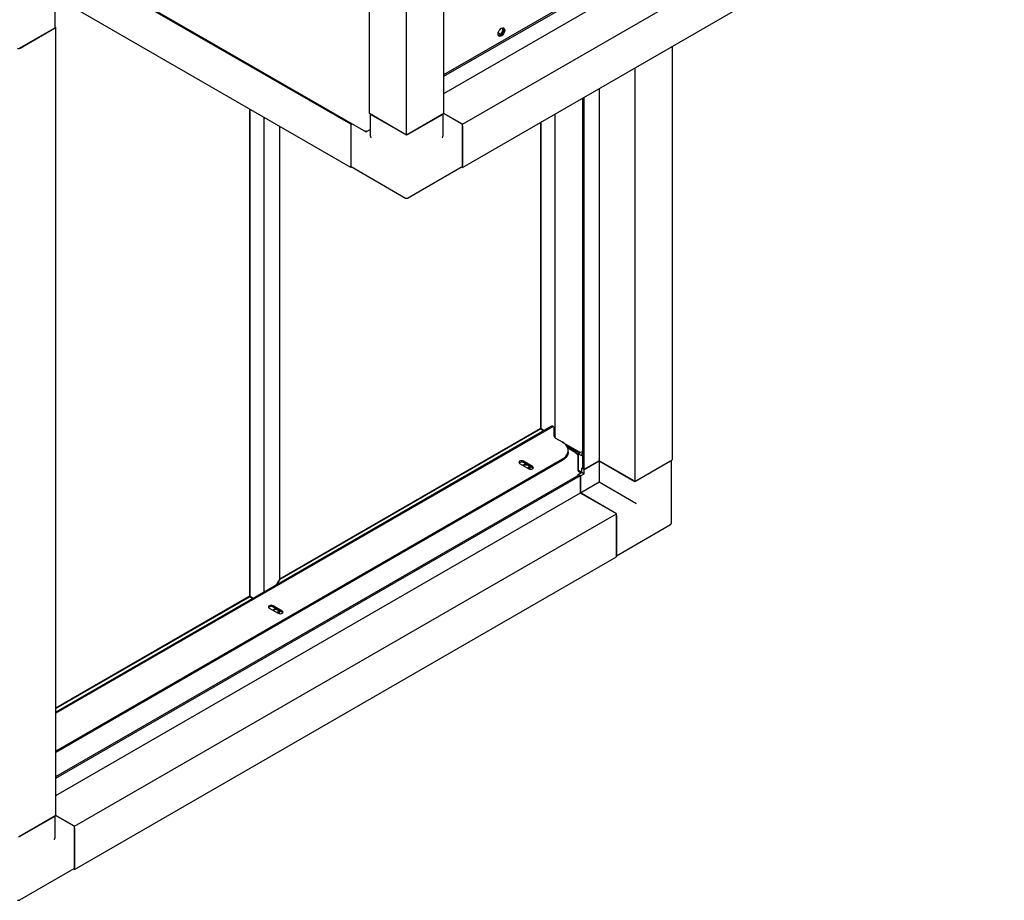
# Paper-space layout 'Sheet1' of a CAD drawing. Units: millimetres. Extents: x 41 to 792, y 94 to 572.
# Drawn here: x 276 to 392, y 105 to 210 of the extents above; entities that cross this region are included whole.
import ezdxf

# ---------------------------------------------------------------- set-up
doc = ezdxf.new("R2010")
doc.units = ezdxf.units.MM

psp = doc.layouts.new('Sheet1')

# ---------------------------------------------------------------- linework, layer by layer
at = {"color": 7, "linetype": 'Continuous', "lineweight": 25}
for p, q in [((326.01, 198.38), (326.01, 291.77)), ((321.59, 195.83), (321.59, 289.22)), ((326.01, 202.99), (387.97, 238.76)), ((326.01, 202.81), (388.13, 238.67)), ((326.01, 200.75), (388.13, 236.61)), ((328.22, 197.1), (392.39, 234.15)), ((328.22, 192), (392.39, 229.04)), ((280.24, 217.3), (316.73, 196.24)), ((314.96, 197.1), (282.26, 215.98)), ((279.94, 208.58), (279.94, 211.19)), ((317.17, 198.38), (317.17, 211.13)), ((314.96, 192), (282.26, 210.88)), ((280.05, 208.58), (275.63, 206.03)), ((275.8, 206.13), (279.87, 208.48)), ((279.94, 208.64), (280.05, 208.58)), ((280.05, 115.19), (280.05, 208.58)), ((332.71, 207.78), (332.43, 207.94)), ((353.06, 206.34), (353.06, 157.34)), ((348.64, 203.79), (348.64, 154.79)), ((344.38, 201.33), (344.38, 157.24)), ((342.43, 200.2), (342.43, 156.31)), ((342.59, 200.3), (342.59, 156.21)), ((302.97, 198.92), (302.97, 141.17)), ((303.02, 198.9), (303.02, 141.14)), ((321.59, 195.83), (317.17, 198.38)), ((317.27, 198.32), (317.27, 195.77)), ((326.01, 198.38), (321.59, 195.83)), ((325.9, 195.77), (325.9, 198.32)), ((328.22, 197.1), (326.01, 198.38)), ((326.01, 198.38), (328.04, 197.21)), ((339.2, 160.11), (339.2, 198.34)), ((304.73, 141.7), (304.73, 197.9)), ((315.09, 197.18), (314.96, 197.1)), ((317.35, 198.28), (321.41, 195.93)), ((321.77, 195.93), (325.83, 198.28)), ((337.44, 197.32), (337.44, 161.07)), ((337.49, 197.35), (337.49, 161.04)), ((306.55, 143.18), (306.55, 196.85)), ((314.96, 197.1), (314.96, 192)), ((314.96, 196.9), (314.96, 192.2)), ((316.84, 196.23), (317.27, 196.48)), ((316.84, 196.23), (316.84, 196.27)), ((316.91, 196.28), (317.27, 196.48)), ((328.22, 192), (328.22, 197.1)), ((328.22, 196.9), (328.22, 192.2)), ((314.96, 192), (315.06, 192.06)), ((315.01, 192.09), (321.46, 188.36)), ((321.71, 188.36), (328.17, 192.09)), ((328.11, 192.06), (328.22, 192)), ((338.68, 161.3), (280.05, 127.45)), ((338.81, 161.22), (280.05, 127.3)), ((337.42, 161.03), (306.55, 143.21)), ((337.47, 161.01), (306.57, 143.17)), ((337.42, 161.03), (337.47, 161.01)), ((337.49, 161.04), (337.44, 161.07)), ((337.86, 160.82), (337.44, 161.07)), ((337.47, 161.01), (337.82, 160.8)), ((337.86, 160.82), (337.49, 161.04)), ((339, 161.24), (338.87, 161.32)), ((339.08, 160.15), (339.08, 161.07)), ((339.17, 160.07), (339.08, 160.12)), ((339.12, 160.1), (339.08, 160.12)), ((339.09, 160.07), (339.15, 160.04)), ((339.17, 160.07), (339.12, 160.1)), ((339.21, 159.92), (340.01, 159.46)), ((340.02, 159.45), (342.17, 158.21)), ((340.58, 158.95), (342.01, 158.12)), ((341.63, 158.18), (340.69, 158.73)), ((340.74, 158.29), (340.74, 158.44)), ((341.78, 158.04), (341.55, 158.17)), ((341.9, 156.07), (341.9, 157.83)), ((341.92, 158.05), (342.17, 158.19)), ((341.92, 158.05), (341.92, 156.11)), ((342.36, 157.8), (341.92, 158.05)), ((342.17, 158.21), (342.01, 158.12)), ((342.01, 158.12), (342.01, 158.1)), ((342.17, 158.19), (342.17, 158.21)), ((342.36, 158.31), (342.43, 158.35)), ((342.43, 158.27), (342.36, 158.31)), ((342.36, 158.31), (342.36, 157.8)), ((340.01, 157.42), (280.05, 122.81)), ((340.01, 157.27), (280.05, 122.65)), ((334.97, 156.9), (336.05, 156.28)), ((335.33, 156.7), (335.41, 156.75)), ((336.51, 156.55), (335.43, 157.17)), ((336.51, 156.39), (335.43, 157.02)), ((336.21, 156.37), (336.24, 156.39)), ((336.24, 156.39), (336.23, 156.41)), ((336.25, 156.49), (336.25, 156.54)), ((336.58, 156.34), (336.51, 156.39)), ((341.92, 157.16), (341.9, 157.17)), ((341.92, 157.12), (341.9, 157.13)), ((342.36, 156.37), (342.43, 156.41)), ((342.36, 156.37), (342.43, 156.33)), ((342.36, 155.86), (342.36, 156.37)), ((342.59, 156.21), (342.43, 156.31)), ((344.38, 157.24), (342.59, 156.21)), ((342.63, 156.21), (344.39, 157.23)), ((344.38, 157.24), (348.64, 154.79)), ((348.46, 154.89), (344.39, 157.23)), ((344.39, 157.23), (344.39, 154.68)), ((348.64, 154.79), (353.06, 157.34)), ((348.81, 154.89), (352.88, 157.23)), ((352.95, 149.89), (352.95, 157.28)), ((280.05, 119.8), (342.01, 155.57)), ((280.05, 119.62), (342.17, 155.48)), ((341.9, 156.12), (341.92, 156.11)), ((341.92, 156.11), (341.9, 156.1)), ((342.36, 155.86), (341.92, 156.11)), ((341.92, 155.6), (342.36, 155.86)), ((341.92, 155.52), (341.92, 155.6)), ((341.92, 155.6), (341.99, 155.56)), ((341.96, 155.96), (342.25, 155.8)), ((342.01, 155.57), (342.17, 155.48)), ((342.17, 155.48), (342.17, 153.42)), ((342.17, 155.46), (342.18, 155.45)), ((342.18, 155.45), (342.63, 155.7)), ((342.18, 153.41), (342.18, 155.45)), ((342.36, 155.86), (342.63, 155.7)), ((342.61, 156.22), (342.63, 156.21)), ((342.63, 155.7), (342.63, 156.21)), ((344.39, 154.68), (342.18, 153.41)), ((348.46, 152.34), (344.39, 154.68)), ((280.05, 117.56), (342.17, 153.42)), ((346.43, 150.96), (342.17, 153.42)), ((346.25, 151.06), (342.18, 153.41)), ((282.26, 113.91), (346.43, 150.96)), ((346.43, 145.85), (346.43, 150.96)), ((346.43, 150.75), (346.43, 146.06)), ((346.43, 145.97), (352.83, 149.67)), ((282.26, 108.81), (346.43, 145.85)), ((306.55, 143.18), (306.18, 142.54)), ((306.22, 142.56), (306.57, 143.17)), ((306.57, 143.17), (306.55, 143.18)), ((302.95, 141.13), (280.05, 127.91)), ((302.95, 141.13), (303, 141.11)), ((303.02, 141.14), (302.97, 141.17)), ((303.39, 140.92), (302.97, 141.17)), ((303.39, 140.92), (303.02, 141.14)), ((303, 141.11), (280.05, 127.86)), ((303, 141.11), (303.35, 140.9)), ((306.85, 139.42), (305.77, 140.05)), ((305.31, 139.78), (306.39, 139.16)), ((305.81, 139.56), (305.76, 139.52)), ((306.85, 139.27), (305.77, 139.89)), ((306.55, 139.25), (306.58, 139.26)), ((306.58, 139.26), (306.57, 139.28)), ((306.59, 139.37), (306.59, 139.42)), ((306.92, 139.21), (306.85, 139.27)), ((280.05, 115.19), (275.63, 112.64)), ((275.8, 112.74), (279.87, 115.09)), ((279.94, 112.58), (279.94, 115.13)), ((282.26, 113.91), (280.05, 115.19)), ((280.05, 115.19), (282.08, 114.02)), ((282.26, 108.81), (282.26, 113.91)), ((282.26, 113.71), (282.26, 109.01)), ((275.75, 105.18), (282.2, 108.9)), ((282.15, 108.87), (282.26, 108.81))]:
    psp.add_line(p, q, dxfattribs=at)
at = {"color": 7, "linetype": 'Continuous', "lineweight": 25, "flags": 128}
for points in [[(332.42, 207.79), (332.43, 207.93), (332.48, 208.08), (332.55, 208.22), (332.65, 208.35), (332.76, 208.44), (332.87, 208.51), (332.98, 208.54), (333.07, 208.52), (333.15, 208.46), (333.2, 208.37), (333.21, 208.25), (333.2, 208.11), (333.15, 207.97), (333.07, 207.83), (332.98, 207.7), (332.87, 207.6), (332.76, 207.54), (332.65, 207.51), (332.55, 207.53), (332.48, 207.58), (332.43, 207.67), (332.42, 207.79)], [(332.45, 207.64), (332.48, 207.65), (332.59, 207.69), (332.71, 207.77), (332.81, 207.89), (332.89, 208.02), (332.96, 208.17), (332.99, 208.31), (332.99, 208.44), (332.96, 208.53)], [(332.47, 207.59), (332.57, 207.59), (332.68, 207.64), (332.79, 207.72), (332.9, 207.84), (332.98, 207.97), (333.04, 208.12), (333.08, 208.26), (333.08, 208.39), (333.04, 208.5), (333.02, 208.53)], [(333.02, 208.53), (333.06, 208.45), (333.08, 208.33), (333.06, 208.19), (333.02, 208.04), (332.94, 207.9), (332.85, 207.78), (332.74, 207.68), (332.63, 207.61), (332.52, 207.59), (332.47, 207.59)], [(339.13, 160.05), (339.14, 160.06), (339.15, 160.08)], [(340.01, 157.42), (340.24, 157.58), (340.43, 157.75), (340.58, 157.94), (340.68, 158.13), (340.73, 158.34), (340.73, 158.54), (340.68, 158.75), (340.58, 158.95), (340.43, 159.13), (340.24, 159.31), (340.01, 159.46)], [(340.74, 158.29), (340.73, 158.18), (340.68, 157.98), (340.58, 157.78), (340.43, 157.6), (340.24, 157.42), (340.01, 157.27)], [(335.43, 157.17), (335.33, 157.21), (335.2, 157.22), (335.08, 157.21), (334.97, 157.17), (334.9, 157.11), (334.88, 157.04), (334.9, 156.97), (334.97, 156.9)], [(335.89, 156.38), (335.98, 156.41), (336.04, 156.47), (336.07, 156.54), (336.04, 156.61), (335.98, 156.67)], [(336.05, 156.28), (336.16, 156.24), (336.28, 156.23), (336.41, 156.24), (336.51, 156.28), (336.58, 156.34), (336.61, 156.41), (336.58, 156.49), (336.51, 156.55)], [(305.77, 140.05), (305.67, 140.09), (305.54, 140.1), (305.42, 140.09), (305.31, 140.05), (305.24, 139.99), (305.22, 139.91), (305.24, 139.84), (305.31, 139.78)], [(306.33, 139.3), (306.38, 139.35), (306.41, 139.42), (306.38, 139.49), (306.32, 139.54), (306.21, 139.58), (306.09, 139.6), (305.97, 139.58), (305.87, 139.54), (305.81, 139.49)], [(306.4, 139.53), (306.43, 139.49), (306.43, 139.41), (306.39, 139.35), (306.31, 139.29), (306.22, 139.26)], [(306.39, 139.16), (306.5, 139.12), (306.62, 139.1), (306.75, 139.12), (306.85, 139.16), (306.92, 139.22), (306.95, 139.29), (306.92, 139.36), (306.85, 139.42)]]:
    psp.add_lwpolyline(points, dxfattribs=at)
at = {"color": 7, "linetype": 'Continuous', "lineweight": 25}
for centre, radius, start, end in [((279.82, 208.59), 0.126, 294.3747, 354.3052), ((275.63, 206.47), 0.384, 242.6097, 297.3903), ((315.35, 196.88), 0.392, 130.3162, 177.0313), ((327.83, 196.88), 0.384, 2.6055, 57.3945), ((315.08, 192.19), 0.123, 173.7012, 234.9867), ((328.1, 192.19), 0.12, 304.0564, 7.2558), ((321.59, 188.58), 0.25, 240.0027, 299.9973), ((338.79, 161.15), 0.189, 65.6929, 125.6176), ((338.92, 161.1), 0.164, 350.786, 129.2033), ((339.37, 160.16), 0.288, 182.6055, 237.3945), ((339.02, 160.13), 0.106, 319.8322, 340.1798), ((341.6, 158.11), 0.0764, 350.786, 129.2033), ((341.63, 157.81), 0.269, 2.6055, 57.3945), ((335.21, 156.63), 0.445, 59.594, 132.5729), ((335.73, 156.25), 0.586, 88.0227, 131.0534), ((335.76, 156.3), 0.43, 59.7202, 131.8276), ((335.94, 156.62), 0.292, 277.4341, 348.9693), ((335.97, 156.53), 0.287, 291.6417, 350.7506), ((342.03, 156.08), 0.134, 182.6055, 237.3945), ((352.7, 149.89), 0.25, 299.9973, 0), ((305.55, 139.51), 0.445, 59.594, 132.5729), ((306.1, 139.19), 0.46, 71.153, 134.8754), ((306.29, 139.47), 0.307, 283.6714, 349.5247), ((306.33, 139.4), 0.268, 289.2748, 353.1175), ((281.87, 113.69), 0.384, 2.6055, 57.3945), ((282.14, 109), 0.12, 304.0564, 7.2558), ((275.63, 105.39), 0.25, 240.0027, 299.9973)]:
    psp.add_arc(centre, radius, start, end, dxfattribs=at)
for centre, major_axis, ratio, start_param, end_param in [((317.52, 195.62), (-0.177, 0.306), 0.577335, 0.785358, 1.570756), ((325.65, 195.62), (0.177, 0.306), 0.577335, 4.71243, 5.497828), ((348.64, 152.23), (0.25, -0.144), 0.00007, 0.785439, 2.356235), ((279.69, 112.43), (0.177, 0.306), 0.577335, 4.71243, 5.497828)]:
    psp.add_ellipse(centre, major_axis=major_axis, ratio=ratio, start_param=start_param, end_param=end_param, dxfattribs=at)
for points in [[(316.91, 196.28), (316.9, 196.27), (316.86, 196.26), (316.79, 196.27), (316.72, 196.29), (316.68, 196.32), (316.67, 196.33)], [(316.67, 196.33), (316.67, 196.31), (316.68, 196.27), (316.72, 196.23), (316.78, 196.22), (316.82, 196.23), (316.84, 196.23)], [(339.2, 160.11), (339.2, 160.1), (339.2, 160.09), (339.18, 160.08), (339.17, 160.07)]]:
    psp.add_open_spline(points, degree=3, dxfattribs=at)
psp.add_open_spline([(339.15, 160.04), (339.15, 160.03), (339.15, 160), (339.14, 159.99), (339.13, 159.99), (339.13, 159.99)], degree=3, knots=[0, 0, 0, 0, 0.4999489, 0.9998979, 1, 1, 1, 1], dxfattribs=at)

doc.saveas('drawing.dxf')
